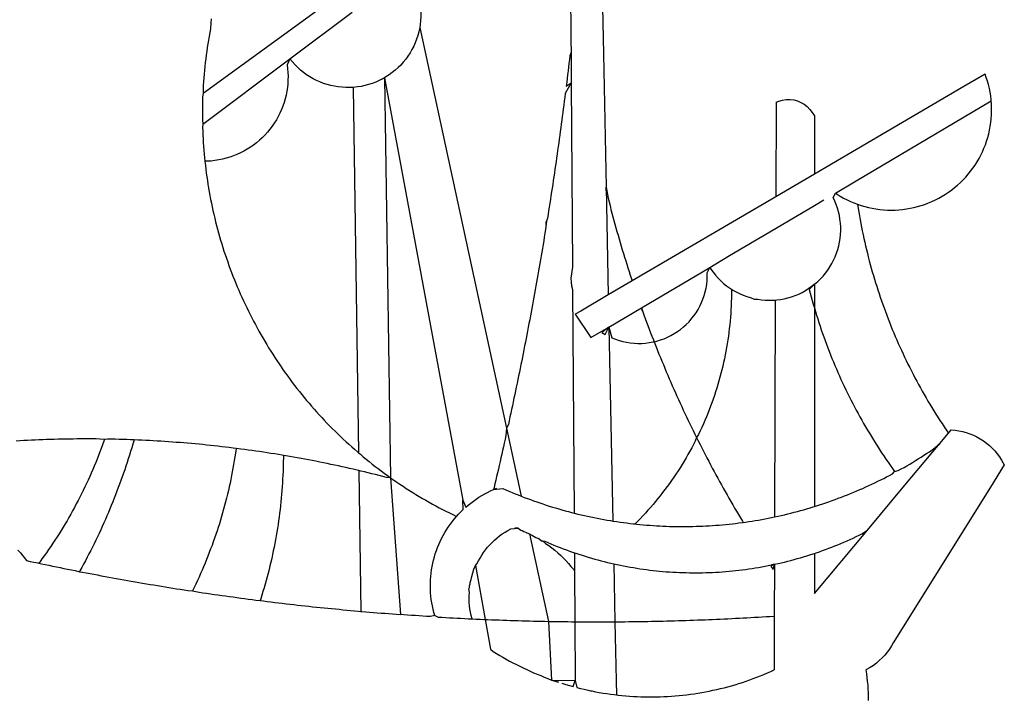
# Model space of a CAD drawing. Units: millimetres. Extents: x 180385 to 180608, y 1670999 to 1671315.
# Drawn here: x 180500 to 180501, y 1671039 to 1671040 of the extents above; entities that cross this region are included whole.
import ezdxf

# ---------------------------------------------------------------- set-up
doc = ezdxf.new("R2010")
doc.units = ezdxf.units.MM
doc.header["$LTSCALE"] = 5
doc.header["$MEASUREMENT"] = 0
doc.layers.add('BRAZAO', color=7, linetype='Continuous')

# ---------------------------------------------------------------- blocks, each defined once
blk = doc.blocks.new('Logo_Prefeitura')
at = {"layer": 'BRAZAO'}
for points in [[(-9.96, -689.33), (-10.02, -690.06), (-10.1, -691.22), (-10.23, -691.94), (-10.36, -692.66), (-10.49, -693.39), (-10.61, -694.11), (-10.72, -694.84), (-10.82, -695.56), (-10.92, -696.29), (-11.02, -697.01), (-11.1, -697.74), (-11.19, -698.47), (-11.26, -699.2), (-11.33, -699.93), (-11.39, -700.66), (-11.45, -701.39), (-11.5, -702.13), (-11.54, -702.86), (-11.53, -703.65)], [(59.06, -672.9), (59.2, -693.51)], [(64.93, -671.95), (65.42, -696.02)], [(17.04, -682.85), (-11.53, -703.65)], [(29.78, -684.57), (29.97, -685.28), (30.12, -686), (30.23, -686.73), (30.31, -687.46), (30.34, -688.19), (30.34, -688.92), (30.3, -689.65), (30.22, -690.38), (30.13, -690.95)], [(5.16, -696.98), (17.12, -688.01)], [(30.13, -690.95), (29.95, -691.82), (29.76, -692.53), (29.53, -693.23), (29.26, -693.91), (28.96, -694.58), (28.63, -695.23), (28.26, -695.87), (27.86, -696.48), (27.43, -697.07), (26.96, -697.64), (26.47, -698.19), (25.95, -698.7), (25.4, -699.19), (24.83, -699.65), (24.24, -700.08), (23.62, -700.48), (23.33, -700.65)], [(30.13, -690.95), (46.83, -768.04)], [(59.2, -693.51), (59.2, -694.24), (59.21, -694.96), (59.21, -695.69)], [(59.21, -695.69), (58.98, -696.42), (58.9, -697.15), (58.81, -697.88), (58.73, -698.61), (58.64, -699.34), (58.55, -700.06), (58.46, -700.79), (58.37, -701.52), (58.28, -702.25), (59.25, -701.6)], [(59.21, -695.69), (59.25, -701.6)], [(65.42, -696.02), (65.94, -721.67)], [(-11.58, -709.55), (5.16, -696.98)], [(5.16, -696.98), (4.62, -698.14), (4.72, -698.86), (4.77, -699.6), (4.8, -700.33), (4.79, -701.06), (4.75, -701.79), (4.67, -702.52), (4.57, -703.25), (4.43, -703.97), (4.25, -704.68), (4.05, -705.38), (3.81, -706.08), (3.54, -706.76), (3.25, -707.43), (2.92, -708.09), (2.56, -708.73), (2.17, -709.35), (1.76, -709.96), (1.32, -710.54), (0.85, -711.11), (0.36, -711.65), (-0.16, -712.17), (-0.7, -712.67), (-1.26, -713.14), (-1.84, -713.59), (-2.44, -714.01), (-3.06, -714.4), (-3.7, -714.76), (-4.35, -715.1), (-5.02, -715.4), (-5.7, -715.67), (-6.39, -715.92), (-7.09, -716.13), (-7.81, -716.31), (-8.52, -716.45), (-9.25, -716.57), (-9.98, -716.65), (-10.71, -716.69), (-11.18, -716.7)], [(17.33, -702.49), (16.67, -702.52), (15.93, -702.52), (15.2, -702.48), (14.47, -702.4), (13.75, -702.29), (13.03, -702.13), (12.32, -701.94), (11.63, -701.72), (10.94, -701.45), (10.27, -701.15), (9.62, -700.82), (8.99, -700.45), (8.37, -700.05), (7.78, -699.62), (7.21, -699.16), (6.67, -698.66), (6.15, -698.14), (5.66, -697.6), (5.16, -696.98)], [(138.81, -699.93), (134.71, -702.33)], [(139.99, -705.09), (139.97, -704.86), (139.88, -704.13), (139.76, -703.41), (139.62, -702.69), (139.45, -701.97), (139.25, -701.27), (139.03, -700.57), (138.81, -699.93)], [(23.33, -700.65), (21.66, -701.47), (20.98, -701.73), (20.28, -701.96), (19.57, -702.15), (18.85, -702.3), (18.13, -702.41), (17.33, -702.49)], [(23.33, -700.65), (22.99, -700.84), (23.33, -700.65)], [(23.33, -700.65), (38.41, -781.83)], [(23.33, -700.65), (24.5, -777.53)], [(59.25, -701.6), (58.1, -703.7), (58.01, -704.43), (57.91, -705.16), (57.82, -705.88), (57.72, -706.61), (57.63, -707.34), (57.53, -708.07), (57.44, -708.79), (57.34, -709.52), (57.24, -710.25), (57.14, -710.97), (57.04, -711.7), (56.94, -712.43), (56.84, -713.15), (56.74, -713.88), (56.63, -714.61), (56.53, -715.33), (56.43, -716.06), (56.32, -716.78), (56.22, -717.51), (56.11, -718.23), (56, -718.96), (55.89, -719.69), (55.79, -720.41), (55.68, -721.14), (55.57, -721.86), (55.46, -722.59), (55.34, -723.31), (55.23, -724.04), (55.12, -724.76), (55.01, -725.49), (54.89, -726.21), (54.78, -726.93), (54.66, -727.66), (54.5, -728.22)], [(59.25, -701.6), (59.49, -737.07)], [(-11.53, -703.65), (-11.61, -704.32), (-11.63, -705.06), (-11.65, -705.79), (-11.66, -706.52), (-11.67, -707.26), (-11.67, -707.99), (-11.66, -708.72), (-11.58, -709.55)], [(17.33, -702.49), (18.36, -772.74)], [(134.71, -702.33), (108.21, -717.87)], [(98.61, -705.36), (98.55, -723.53)], [(98.61, -705.36), (99.14, -705.13), (99.84, -704.92), (100.57, -704.81), (101.3, -704.8), (101.3, -704.8), (102.02, -704.89), (102.73, -705.08), (103.41, -705.37), (104.04, -705.74), (104.61, -706.2), (105.12, -706.73), (105.54, -707.33), (106, -707.99)], [(113.67, -720.67), (139.99, -705.09)], [(114.25, -724.94), (114.98, -725.19), (115.68, -725.4), (116.39, -725.58), (117.11, -725.73), (117.83, -725.86), (118.56, -725.95), (119.29, -726.03), (120.02, -726.07), (120.75, -726.08), (121.49, -726.07), (122.22, -726.03), (122.95, -725.96), (123.67, -725.87), (124.4, -725.74), (125.12, -725.59), (125.83, -725.41), (126.53, -725.21), (127.23, -724.98), (127.91, -724.72), (128.59, -724.44), (129.25, -724.13), (129.91, -723.79), (130.55, -723.43), (131.17, -723.05), (131.78, -722.64), (132.38, -722.21), (132.95, -721.76), (133.51, -721.29), (134.06, -720.79), (134.58, -720.28), (135.08, -719.74), (135.56, -719.19), (136.02, -718.62), (136.46, -718.03), (136.88, -717.43), (137.27, -716.81), (137.64, -716.17), (137.98, -715.53), (138.3, -714.87), (138.59, -714.19), (138.86, -713.51), (139.1, -712.82), (139.32, -712.12), (139.51, -711.41), (139.67, -710.69), (139.8, -709.97), (139.91, -709.25), (139.99, -708.52), (140.04, -707.79), (140.06, -707.05), (140.06, -706.32), (140.03, -705.59), (139.99, -705.09)], [(-11.58, -709.55), (-11.63, -710.19), (-11.6, -710.92), (-11.57, -711.66), (-11.53, -712.39), (-11.49, -713.12), (-11.44, -713.85), (-11.38, -714.58), (-11.32, -715.31), (-11.25, -716.04), (-11.18, -716.7)], [(106, -707.99), (106, -719.17)], [(-11.18, -716.7), (-11.09, -717.5), (-11, -718.23), (-10.91, -718.96), (-10.81, -719.68), (-10.7, -720.41), (-10.59, -721.13), (-10.47, -721.86), (-10.34, -722.58), (-10.21, -723.3), (-10.07, -724.02), (-9.93, -724.74), (-9.78, -725.46), (-9.63, -726.18), (-9.46, -726.89), (-9.29, -727.61), (-9.12, -728.32), (-8.94, -729.03), (-8.75, -729.74), (-8.56, -730.44), (-8.36, -731.15), (-8.16, -731.86), (-7.95, -732.56), (-7.73, -733.26), (-7.51, -733.96), (-7.28, -734.65), (-7.04, -735.35), (-6.8, -736.04), (-6.56, -736.73), (-6.3, -737.42), (-6.05, -738.11), (-5.78, -738.79), (-5.51, -739.47), (-5.24, -740.15), (-4.95, -740.83), (-4.67, -741.5), (-4.37, -742.18), (-4.07, -742.85), (-3.77, -743.51), (-3.46, -744.18), (-3.14, -744.84), (-2.82, -745.5), (-2.5, -746.16), (-2.16, -746.81), (-1.82, -747.46), (-1.48, -748.11), (-1.13, -748.75), (-0.78, -749.39), (-0.41, -750.03), (-0.05, -750.67), (0.32, -751.3), (0.7, -751.93), (1.08, -752.56), (1.47, -753.18), (1.86, -753.8), (2.26, -754.41), (2.66, -755.03), (3.07, -755.64), (3.48, -756.24), (3.9, -756.84), (4.33, -757.44), (4.76, -758.04), (5.19, -758.63), (5.63, -759.21), (6.07, -759.8), (6.52, -760.38), (6.98, -760.95), (7.44, -761.53), (7.9, -762.09), (8.37, -762.66), (8.84, -763.22), (9.32, -763.77), (9.8, -764.33), (10.29, -764.87), (10.78, -765.42), (11.28, -765.96), (11.78, -766.49), (12.29, -767.02), (12.8, -767.55), (13.32, -768.07), (13.84, -768.59), (14.36, -769.1), (14.89, -769.61), (15.42, -770.11), (15.96, -770.61), (16.5, -771.11), (17.04, -771.6), (17.59, -772.08), (18.15, -772.56), (18.36, -772.74)], [(106, -719.17), (98.55, -723.53)], [(108.21, -717.87), (106, -719.17)], [(110.05, -722.81), (113.67, -720.67)], [(65.94, -721.67), (66.36, -742.4)], [(65.94, -721.67), (66.34, -723.81), (66.52, -724.52), (66.7, -725.23), (66.88, -725.94), (67.07, -726.65), (67.26, -727.35), (67.45, -728.06), (67.64, -728.77), (67.84, -729.48), (68.04, -730.18), (68.24, -730.89), (68.44, -731.59), (68.65, -732.3), (68.85, -733), (69.06, -733.7), (69.28, -734.4), (69.49, -735.11), (69.71, -735.81), (69.92, -736.51), (70.15, -737.21), (70.37, -737.91), (70.59, -738.6), (70.82, -739.3), (70.96, -739.71)], [(65.94, -721.67), (65.96, -722.38), (65.94, -721.67)], [(106, -740.3), (106.64, -739.82), (107.16, -739.31), (107.66, -738.77), (108.13, -738.2), (108.57, -737.61), (108.97, -737), (109.34, -736.37), (109.68, -735.72), (109.98, -735.05), (110.25, -734.37), (110.48, -733.67), (110.67, -732.96), (110.82, -732.24), (110.93, -731.52), (111.01, -730.79), (111.04, -730.06), (111.04, -729.32), (111, -728.59), (110.91, -727.86), (110.79, -727.14), (110.63, -726.42), (110.43, -725.72), (110.2, -725.02), (109.92, -724.34), (109.61, -723.68), (110.05, -722.81)], [(110.05, -722.81), (110.34, -723.01), (110.97, -723.4), (111.61, -723.76), (112.26, -724.09), (112.92, -724.41), (113.6, -724.69), (114.25, -724.94)], [(98.55, -723.53), (70.96, -739.71)], [(106, -725.21), (107.81, -724.13)], [(102.4, -727.33), (106, -725.21)], [(114.25, -724.94), (114.39, -725.77), (114.51, -726.5), (114.63, -727.22), (114.76, -727.94), (114.9, -728.66), (115.04, -729.38), (115.19, -730.1), (115.34, -730.82), (115.5, -731.53), (115.66, -732.25), (115.82, -732.96), (115.99, -733.68), (116.17, -734.39), (116.35, -735.1), (116.53, -735.81), (116.72, -736.52), (116.92, -737.22), (117.12, -737.93), (117.32, -738.63), (117.53, -739.34), (117.75, -740.04), (117.97, -740.74), (118.19, -741.44), (118.42, -742.13), (118.65, -742.83), (118.89, -743.52), (119.13, -744.21), (119.38, -744.9), (119.63, -745.59), (119.89, -746.28), (120.15, -746.97), (120.42, -747.65), (120.69, -748.33), (120.97, -749.01), (121.25, -749.69), (121.53, -750.36), (121.82, -751.04), (122.12, -751.71), (122.42, -752.38), (122.72, -753.04), (123.03, -753.71), (123.34, -754.37), (123.66, -755.03), (123.98, -755.69), (124.31, -756.35), (124.64, -757), (124.97, -757.66), (125.32, -758.31), (125.66, -758.95), (126.01, -759.6), (126.36, -760.24), (126.72, -760.88), (127.08, -761.52), (127.45, -762.15), (127.82, -762.79), (128.19, -763.42), (128.57, -764.05), (128.96, -764.67), (129.35, -765.29), (129.74, -765.91), (130.13, -766.53), (130.53, -767.14), (130.94, -767.75), (131.35, -768.36), (131.76, -768.97)], [(54.5, -728.22), (54.31, -729.83), (54.19, -730.55), (54.07, -731.28), (53.95, -732), (53.83, -732.72), (53.71, -733.45), (53.58, -734.17), (53.46, -734.89), (53.34, -735.62), (53.21, -736.34), (53.09, -737.06), (52.96, -737.78), (52.83, -738.51), (52.71, -739.23), (52.58, -739.95), (52.45, -740.67), (52.32, -741.39), (52.19, -742.12), (52.06, -742.84), (51.93, -743.56), (51.79, -744.28), (51.66, -745), (51.53, -745.72), (51.39, -746.44), (51.26, -747.16), (51.12, -747.88), (50.98, -748.61), (50.84, -749.33), (50.71, -750.04), (50.57, -750.76), (50.43, -751.48), (50.29, -752.2), (50.14, -752.92), (50, -753.64), (49.86, -754.36), (49.72, -755.08), (49.57, -755.8), (49.43, -756.52), (49.28, -757.24), (49.13, -757.96), (48.99, -758.68), (48.84, -759.39), (48.69, -760.11), (48.54, -760.83), (48.39, -761.55), (48.24, -762.27), (48.09, -762.98), (47.94, -763.7), (47.78, -764.42), (47.63, -765.14), (47.47, -765.85), (47.32, -766.57), (47.16, -767.29), (46.83, -768.04)], [(54.5, -728.22), (54.43, -728.87), (54.45, -728.42), (54.5, -728.22)], [(98.53, -729.62), (102.4, -727.33)], [(89.7, -734.84), (98.53, -729.62)], [(85.86, -737.11), (89.7, -734.84)], [(59.49, -737.07), (59.16, -739.2), (59.21, -739.93), (59.31, -740.66), (59.52, -741.38)], [(72.74, -744.87), (85.86, -737.11)], [(82.46, -746.87), (82.83, -746.41), (83.25, -745.81), (83.63, -745.18), (83.98, -744.54), (84.3, -743.88), (84.57, -743.2), (84.81, -742.5), (85.01, -741.8), (85.17, -741.08), (85.29, -740.36), (85.37, -739.63), (85.4, -738.9), (85.4, -738.17), (85.86, -737.11)], [(85.86, -737.11), (86.08, -737.46), (86.51, -738.05), (86.97, -738.62), (87.46, -739.17), (87.98, -739.69), (88.53, -740.18), (89.1, -740.64), (89.69, -741.06), (90.05, -741.3)], [(70.96, -739.71), (66.36, -742.4)], [(59.52, -741.38), (59.8, -784.34)], [(90.05, -741.3), (90.06, -741.55), (90.05, -742.28), (90.04, -743.02), (90.02, -743.75), (89.99, -744.48), (89.95, -745.21)], [(90.05, -741.3), (90.31, -741.46), (90.95, -741.82), (91.6, -742.15), (92.28, -742.44), (92.97, -742.7), (93.67, -742.92), (94.45, -743.23)], [(98.48, -743.38), (98.75, -743.36), (99.48, -743.27), (100.2, -743.14), (100.91, -742.97), (101.61, -742.76), (102.31, -742.51), (102.98, -742.23), (103.64, -741.91), (104.28, -741.56), (106, -740.3)], [(106, -740.3), (104.99, -741.36), (105.18, -742.07), (105.37, -742.78), (105.56, -743.49), (105.76, -744.2), (106, -744.9)], [(106, -740.3), (105.51, -740.75), (106, -740.3)], [(106, -740.3), (106, -744.9)], [(66.36, -742.4), (61.1, -745.49)], [(94.45, -743.23), (95.1, -743.24), (95.82, -743.34), (96.55, -743.4), (97.28, -743.43), (98.02, -743.42), (98.48, -743.38)], [(98.48, -743.38), (98.34, -785.06)], [(61.1, -745.49), (60.03, -746.11), (63.03, -750.61), (66.49, -748.57)], [(66.49, -748.57), (72.74, -744.87)], [(72.74, -744.87), (73.22, -746.23), (73.47, -746.92), (73.73, -747.61), (73.98, -748.29), (74.24, -748.98), (74.5, -749.67), (74.77, -750.35), (75.03, -751.04), (75.17, -751.39)], [(72.74, -744.87), (72.97, -745.54), (72.74, -744.87)], [(89.95, -745.21), (89.9, -745.95), (89.85, -746.68), (89.78, -747.41), (89.71, -748.14), (89.63, -748.87), (89.54, -749.59), (89.45, -750.32), (89.34, -751.05), (89.23, -751.77), (89.11, -752.49), (88.97, -753.22), (88.84, -753.94), (88.69, -754.66), (88.53, -755.37), (88.37, -756.09), (88.2, -756.8), (88.02, -757.51), (87.83, -758.22), (87.63, -758.93), (87.43, -759.63), (87.22, -760.33), (87, -761.03), (86.77, -761.73), (86.53, -762.42), (86.29, -763.12), (86.03, -763.8), (85.77, -764.49), (85.5, -765.17), (85.23, -765.85), (84.95, -766.53), (84.65, -767.2), (84.35, -767.87), (84.05, -768.54), (83.73, -769.2), (83.34, -769.81)], [(106, -744.9), (106.4, -746.3), (106.62, -747), (106.84, -747.7), (107.07, -748.4), (107.31, -749.09), (107.54, -749.78), (107.79, -750.48), (108.04, -751.17), (108.29, -751.85), (108.55, -752.54), (108.82, -753.22), (109.09, -753.91), (109.36, -754.59), (109.64, -755.27), (109.92, -755.94), (110.21, -756.62), (110.5, -757.29), (110.8, -757.96), (111.1, -758.63), (111.41, -759.29), (111.72, -759.96), (112.04, -760.62), (112.36, -761.28), (112.68, -761.94), (113.02, -762.59), (113.35, -763.24), (113.69, -763.89), (114.03, -764.54), (114.38, -765.19), (114.74, -765.83), (115.09, -766.47), (115.46, -767.11), (115.82, -767.74), (116.19, -768.37), (116.57, -769), (116.95, -769.63), (117.34, -770.26), (117.72, -770.88), (118.12, -771.5), (118.52, -772.11), (118.92, -772.73), (119.32, -773.34), (119.73, -773.94), (120.15, -774.55), (120.57, -775.15), (120.99, -775.75), (121.42, -776.34)], [(106, -744.9), (106, -783.07)], [(75.17, -751.39), (75.69, -751.27), (76.39, -751.06), (77.08, -750.81), (77.75, -750.52), (78.41, -750.2), (79.05, -749.84), (79.67, -749.44), (80.26, -749.01), (80.83, -748.55), (81.37, -748.06), (81.89, -747.54), (82.46, -746.87)], [(66.49, -748.57), (65.14, -749.61), (65.76, -749.99), (66.49, -748.57)], [(66.49, -748.57), (67.25, -785.86)], [(66.49, -748.57), (67.07, -750.65), (67.75, -750.92), (68.45, -751.15), (69.16, -751.35), (69.87, -751.5), (70.6, -751.61), (71.33, -751.69), (72.06, -751.72), (72.79, -751.71), (73.52, -751.66), (74.25, -751.57), (74.97, -751.44), (75.17, -751.39)], [(75.17, -751.39), (75.3, -751.72), (75.57, -752.4), (75.84, -753.08), (76.11, -753.76), (76.39, -754.44), (76.67, -755.12), (76.95, -755.8), (77.23, -756.47), (77.52, -757.15), (77.8, -757.82), (78.09, -758.5), (78.38, -759.17), (78.68, -759.84), (78.97, -760.51), (79.27, -761.19), (79.57, -761.85), (79.87, -762.52), (80.18, -763.19), (80.48, -763.86), (80.79, -764.52), (81.1, -765.19), (81.42, -765.85), (81.73, -766.51), (82.05, -767.17), (82.37, -767.83), (82.69, -768.49), (83.01, -769.15), (83.34, -769.81)], [(46.83, -768.04), (46.69, -769.43), (46.53, -770.15), (46.37, -770.87), (46.21, -771.58), (46.05, -772.3), (45.89, -773.01), (45.73, -773.73), (45.56, -774.44), (45.4, -775.16), (45.24, -775.87), (45.07, -776.59), (44.9, -777.3), (44.74, -778.02), (44.57, -778.73), (44.4, -779.44), (44.31, -779.82)], [(46.83, -768.04), (49.65, -781.07)], [(131.76, -768.97), (132.31, -768.32), (132.31, -768.32), (133.04, -768.39), (133.76, -768.5), (134.48, -768.65), (135.19, -768.85), (135.88, -769.09), (136.56, -769.37), (137.22, -769.69), (137.86, -770.05), (138.47, -770.44), (139.06, -770.88), (139.63, -771.35), (140.17, -771.85), (140.67, -772.38), (141.14, -772.94), (141.58, -773.53), (141.98, -774.14), (142.5, -775.07), (139.83, -779.35)], [(-30.47, -770.16), (-31.35, -770.1), (-32.08, -770.09), (-32.81, -770.09), (-33.55, -770.08), (-34.28, -770.08), (-34.28, -770.08), (-35.01, -770.09), (-35.75, -770.09), (-36.48, -770.1), (-37.21, -770.11), (-37.95, -770.12), (-38.68, -770.13), (-39.41, -770.15), (-40.15, -770.17), (-40.88, -770.19), (-41.61, -770.21), (-42.35, -770.24), (-43.08, -770.26), (-43.81, -770.29), (-44.54, -770.33), (-45.28, -770.36), (-46.01, -770.4), (-46.74, -770.44), (-47.47, -770.48)], [(-30.47, -770.16), (-30.6, -770.52), (-30.84, -771.21), (-31.1, -771.9), (-31.35, -772.58), (-31.62, -773.27), (-31.89, -773.95), (-32.16, -774.63), (-32.44, -775.31), (-32.73, -775.98), (-33.02, -776.66), (-33.32, -777.33), (-33.62, -777.99), (-33.93, -778.66), (-34.24, -779.32), (-34.56, -779.98), (-34.89, -780.64), (-35.22, -781.29), (-35.56, -781.94), (-35.9, -782.59), (-36.24, -783.24), (-36.6, -783.88), (-36.95, -784.52), (-37.32, -785.16), (-37.68, -785.8), (-38.06, -786.43), (-38.44, -787.05), (-38.82, -787.68), (-39.21, -788.3), (-39.6, -788.92), (-40, -789.54), (-40.41, -790.15), (-40.82, -790.76), (-41.23, -791.36), (-41.65, -791.96), (-42.07, -792.56), (-42.5, -793.15), (-42.94, -793.75), (-43.11, -793.97)], [(-24.8, -770.27), (-25.05, -771.1), (-25.25, -771.81), (-25.47, -772.51), (-25.68, -773.21), (-25.9, -773.91), (-26.13, -774.61), (-26.36, -775.3), (-26.59, -776), (-26.83, -776.69), (-27.07, -777.38), (-27.32, -778.07), (-27.57, -778.76), (-27.83, -779.45), (-28.09, -780.14), (-28.35, -780.82), (-28.62, -781.5), (-28.89, -782.19), (-29.17, -782.87), (-29.45, -783.54), (-29.73, -784.22), (-30.02, -784.89), (-30.31, -785.57), (-30.61, -786.24), (-30.91, -786.9), (-31.21, -787.57), (-31.52, -788.24), (-31.84, -788.9), (-32.15, -789.56), (-32.48, -790.22), (-32.8, -790.88), (-33.13, -791.53), (-33.46, -792.19), (-33.8, -792.84), (-34.14, -793.49), (-34.49, -794.13), (-34.84, -794.78), (-35.19, -795.42), (-35.3, -795.61)], [(-24.8, -770.27), (-25.48, -770.24), (-26.21, -770.21), (-26.95, -770.19), (-27.68, -770.17), (-28.41, -770.15), (-29.15, -770.13), (-29.88, -770.12), (-29.88, -770.12), (-30.47, -770.16)], [(-5.19, -771.9), (-5.75, -771.83), (-6.48, -771.74), (-7.21, -771.65), (-7.93, -771.57), (-8.66, -771.49), (-9.39, -771.41), (-10.12, -771.33), (-10.85, -771.25), (-11.58, -771.18), (-12.31, -771.11), (-13.04, -771.04), (-13.77, -770.98), (-14.5, -770.91), (-15.23, -770.85), (-15.96, -770.79), (-16.69, -770.74), (-17.43, -770.68), (-18.16, -770.63), (-18.89, -770.58), (-19.62, -770.53), (-20.35, -770.49), (-21.09, -770.45), (-21.82, -770.41), (-22.55, -770.37), (-23.28, -770.33), (-24.02, -770.3), (-24.8, -770.27)], [(83.34, -769.81), (83.08, -770.51), (82.74, -771.16), (82.4, -771.81), (82.04, -772.45), (81.69, -773.09), (81.32, -773.73), (80.94, -774.36), (80.56, -774.98), (80.17, -775.61), (79.78, -776.22), (79.37, -776.84), (78.96, -777.44), (78.55, -778.05), (78.12, -778.65), (77.69, -779.24), (77.25, -779.83), (76.81, -780.41), (76.36, -780.99), (75.9, -781.56), (75.44, -782.13), (74.97, -782.69), (74.49, -783.25), (74, -783.8), (73.51, -784.35), (73.02, -784.89), (72.52, -785.42), (72.01, -785.95), (71.53, -786.43)], [(83.34, -769.81), (83.67, -770.46), (84, -771.12), (84.33, -771.77), (84.66, -772.43), (85, -773.08), (85.34, -773.73), (85.68, -774.38), (86.02, -775.03), (86.36, -775.67), (86.71, -776.32), (87.06, -776.97), (87.41, -777.61), (87.76, -778.25), (88.12, -778.9), (88.47, -779.54), (88.83, -780.18), (89.19, -780.81), (89.56, -781.45), (89.92, -782.09), (90.29, -782.72), (90.66, -783.36), (91.03, -783.99), (91.4, -784.62), (91.78, -785.25), (92.15, -785.88), (92.3, -786.13)], [(130.08, -770.99), (131.76, -768.97)], [(-5.19, -771.9), (-5.32, -772.8), (-5.43, -773.53), (-5.54, -774.25), (-5.66, -774.98), (-5.79, -775.7), (-5.92, -776.42), (-6.06, -777.14), (-6.2, -777.86), (-6.35, -778.58), (-6.51, -779.29), (-6.67, -780.01), (-6.84, -780.72), (-7.01, -781.44), (-7.19, -782.15), (-7.38, -782.86), (-7.57, -783.57), (-7.77, -784.27), (-7.97, -784.98), (-8.18, -785.68), (-8.4, -786.38), (-8.62, -787.08), (-8.85, -787.78), (-9.08, -788.47), (-9.32, -789.17), (-9.56, -789.86), (-9.81, -790.55), (-10.07, -791.23), (-10.33, -791.92), (-10.59, -792.6), (-10.87, -793.28), (-11.15, -793.96), (-11.43, -794.64), (-11.72, -795.31), (-12.01, -795.98), (-12.31, -796.65), (-12.62, -797.32), (-12.93, -797.98), (-13.25, -798.64), (-13.57, -799.3)], [(3.91, -773.24), (3.69, -773.2), (2.96, -773.08), (2.24, -772.97), (1.51, -772.85), (0.79, -772.74), (0.06, -772.63), (-0.66, -772.52), (-1.39, -772.41), (-2.11, -772.31), (-2.84, -772.21), (-3.57, -772.11), (-4.29, -772.02), (-5.19, -771.9)], [(121.42, -776.34), (122.12, -776.17), (122.68, -775.86), (123.23, -775.55), (123.78, -775.23), (124.33, -774.9), (124.87, -774.58), (125.41, -774.24), (125.95, -773.91), (126.49, -773.57), (127.03, -773.22), (127.56, -772.88), (128.09, -772.53), (128.62, -772.17), (129.14, -771.81), (130.08, -770.99)], [(123.4, -778.99), (130.08, -770.99)], [(-47.12, -791.44), (-46.65, -792.01), (-46.18, -792.57), (-45.47, -793.47), (-44.75, -793.62), (-44.04, -793.77), (-43.32, -793.93), (-43.11, -793.97)], [(3.91, -773.24), (3.89, -774.87), (3.87, -775.6), (3.84, -776.34), (3.81, -777.07), (3.77, -777.8), (3.73, -778.53), (3.68, -779.27), (3.63, -780), (3.57, -780.73), (3.5, -781.46), (3.43, -782.19), (3.35, -782.92), (3.27, -783.65), (3.18, -784.37), (3.08, -785.1), (2.98, -785.83), (2.88, -786.55), (2.77, -787.28), (2.65, -788), (2.52, -788.72), (2.39, -789.45), (2.26, -790.17), (2.12, -790.89), (1.97, -791.61), (1.82, -792.32), (1.66, -793.04), (1.5, -793.75), (1.33, -794.47), (1.15, -795.18), (0.97, -795.89), (0.79, -796.6), (0.6, -797.31), (0.4, -798.01), (0.19, -798.72), (-0.01, -799.42), (-0.23, -800.12), (-0.45, -800.82), (-0.56, -801.17)], [(18.41, -776.16), (18.07, -776.08), (17.35, -775.91), (16.64, -775.75), (15.92, -775.59), (15.21, -775.43), (14.49, -775.27), (13.77, -775.12), (13.05, -774.97), (12.34, -774.82), (11.62, -774.67), (10.9, -774.53), (10.18, -774.38), (9.46, -774.24), (8.74, -774.1), (8.02, -773.97), (7.3, -773.84), (6.58, -773.7), (5.85, -773.57), (5.13, -773.45), (4.41, -773.32), (3.91, -773.24)], [(18.36, -772.74), (18.71, -773.04), (19.27, -773.51), (19.83, -773.98), (20.4, -774.44), (20.98, -774.9), (21.56, -775.35), (22.14, -775.79), (22.72, -776.24), (23.31, -776.67), (23.9, -777.11), (24.5, -777.53)], [(24.5, -777.53), (23.76, -777.49), (23.05, -777.3), (22.34, -777.12), (21.63, -776.94), (20.92, -776.76), (20.21, -776.59), (19.49, -776.42), (18.78, -776.25), (18.41, -776.16)], [(18.41, -776.16), (18.8, -803.23)], [(24.5, -777.53), (26.44, -803.83)], [(24.5, -777.53), (25.71, -778.37), (26.31, -778.78), (26.92, -779.19), (27.54, -779.59), (28.16, -779.98), (28.78, -780.37), (29.4, -780.76), (30.03, -781.14), (30.66, -781.51), (31.29, -781.88), (31.93, -782.24), (32.57, -782.6), (33.21, -782.95), (33.86, -783.3), (34.51, -783.64), (35.16, -783.98), (35.82, -784.31), (36.47, -784.63), (37.17, -785.01)], [(106, -783.07), (106.37, -782.96), (106.98, -782.76), (107.58, -782.56), (108.19, -782.36), (108.79, -782.15), (109.39, -781.94), (109.99, -781.73), (110.58, -781.5), (111.18, -781.28), (111.77, -781.05), (112.36, -780.82), (112.95, -780.58), (113.54, -780.33), (114.13, -780.09), (114.71, -779.83), (115.29, -779.58), (115.87, -779.32), (116.45, -779.05), (117.03, -778.79), (117.6, -778.51), (118.17, -778.23), (118.74, -777.95), (119.31, -777.67), (119.88, -777.38), (120.44, -777.08), (121, -776.78), (121.42, -776.34)], [(38.41, -781.83), (38.97, -783.21), (39.45, -782.79), (39.95, -782.4), (40.46, -782.02), (40.98, -781.65), (41.51, -781.3), (42.05, -780.97), (42.61, -780.66), (43.17, -780.36), (43.74, -780.08), (44.31, -779.82)], [(44.31, -779.82), (44.91, -779.58), (44.31, -779.82)], [(44.31, -779.82), (46.1, -779.61), (46.68, -779.87), (47.27, -780.12), (47.86, -780.37), (48.44, -780.61), (49.03, -780.85), (49.65, -781.07)], [(139.83, -779.35), (121.16, -809.25), (120.79, -809.89), (120.4, -810.5), (119.96, -811.09), (119.5, -811.66), (119, -812.19), (118.47, -812.7), (117.91, -813.18), (117.32, -813.62), (116.71, -814.03), (115.9, -814.49), (116, -815.22), (116.09, -815.95), (116.16, -816.68), (116.23, -817.41), (116.28, -818.14), (116.31, -818.87), (116.34, -819.61), (116.35, -820.34)], [(116.17, -787.64), (123.4, -778.99)], [(49.65, -781.07), (50.22, -781.31), (50.81, -781.53), (51.41, -781.75), (52.01, -781.97), (52.61, -782.18), (53.21, -782.39), (53.81, -782.59), (54.42, -782.79), (55.02, -782.98), (55.63, -783.17), (56.24, -783.35), (56.85, -783.53), (57.46, -783.71), (58.07, -783.88), (58.69, -784.05), (59.3, -784.21), (59.8, -784.34)], [(37.17, -785.01), (37.6, -784.53), (38.04, -784.08), (38.5, -783.64), (38.41, -781.83)], [(98.34, -785.06), (99, -784.93), (99.62, -784.79), (100.24, -784.65), (100.86, -784.5), (101.48, -784.35), (102.1, -784.19), (102.71, -784.02), (103.32, -783.86), (103.94, -783.69), (104.55, -783.51), (105.16, -783.33), (105.77, -783.15), (106, -783.07)], [(33.01, -804.05), (32.83, -803.44), (32.68, -802.82), (32.55, -802.2), (32.43, -801.57), (32.34, -800.95), (32.26, -800.31), (32.21, -799.68), (32.17, -799.04), (32.16, -798.41), (32.17, -797.77), (32.19, -797.14), (32.24, -796.5), (32.3, -795.87), (32.39, -795.24), (32.5, -794.61), (32.62, -793.99), (32.77, -793.37), (32.93, -792.76), (33.12, -792.15), (33.32, -791.54), (33.54, -790.95), (33.79, -790.36), (34.05, -789.78), (34.32, -789.21), (34.62, -788.65), (34.93, -788.09), (35.27, -787.55), (35.61, -787.02), (35.98, -786.5), (36.36, -785.99), (36.76, -785.49), (37.17, -785.01)], [(59.8, -784.34), (60.54, -784.52), (61.16, -784.67), (61.78, -784.81), (62.4, -784.95), (63.02, -785.08), (63.64, -785.21), (64.26, -785.33), (64.89, -785.45), (65.51, -785.57), (66.14, -785.68), (66.77, -785.79), (67.25, -785.86)], [(92.3, -786.13), (92.75, -786.06), (93.37, -785.97), (94, -785.87), (94.63, -785.77), (95.26, -785.67), (95.89, -785.55), (96.51, -785.44), (97.13, -785.32), (97.76, -785.19), (98.34, -785.06)], [(40.84, -794.42), (41.11, -794.1), (41.39, -793.53), (41.71, -792.98), (42.04, -792.44), (42.4, -791.91), (42.78, -791.4), (43.18, -790.91), (43.6, -790.43), (44.04, -789.98), (44.5, -789.54), (44.98, -789.12), (45.48, -788.72), (45.99, -788.34), (46.52, -787.99), (47.06, -787.66), (47.62, -787.35), (49.03, -787.25)], [(49.03, -787.25), (48.41, -787.26), (49.03, -787.25)], [(49.03, -787.25), (49.55, -787.6), (49.82, -787.7), (50.14, -787.87), (50.48, -788.02), (50.73, -788.12), (51.22, -788.33)], [(67.25, -785.86), (68.03, -785.98), (68.65, -786.08), (69.28, -786.16), (69.92, -786.24), (70.55, -786.32), (71.18, -786.4), (71.53, -786.43)], [(71.53, -786.43), (71.81, -786.46), (72.44, -786.53), (73.08, -786.59), (73.71, -786.64), (74.35, -786.69), (74.98, -786.73), (75.61, -786.78), (76.25, -786.81), (76.88, -786.84), (77.52, -786.87), (78.16, -786.89), (78.79, -786.9), (79.43, -786.92), (80.06, -786.92), (80.7, -786.92), (81.34, -786.92), (81.97, -786.91), (82.61, -786.9), (83.24, -786.88), (83.88, -786.86), (84.52, -786.84), (85.15, -786.81), (85.79, -786.77), (86.42, -786.73), (87.06, -786.68), (87.69, -786.63), (88.32, -786.58), (88.96, -786.52), (89.59, -786.46), (90.22, -786.39), (90.85, -786.31), (91.48, -786.24), (92.3, -786.13)], [(51.22, -788.33), (54.87, -805.15)], [(51.22, -788.33), (51.8, -788.67), (52.44, -789.01), (53.02, -789.23), (53.51, -789.64), (53.72, -789.67)], [(106, -799.82), (116.17, -787.64)], [(106, -792.09), (106.34, -791.97), (106.94, -791.76), (107.54, -791.55), (108.14, -791.33), (108.74, -791.11), (109.33, -790.88), (109.92, -790.64), (110.51, -790.41), (111.1, -790.16), (111.68, -789.91), (112.27, -789.66), (112.85, -789.4), (113.43, -789.13), (114, -788.86), (114.57, -788.59), (115.14, -788.31), (116.17, -787.64)], [(53.72, -789.67), (54.32, -790.16), (54.92, -790.58), (55.51, -791.02), (56.08, -791.48), (56.64, -791.95), (57.18, -792.45), (57.71, -792.96), (58.22, -793.48), (58.72, -794.02), (59.19, -794.58), (59.65, -795.15), (59.88, -795.45)], [(53.72, -789.67), (54.18, -789.75), (54.76, -790), (55.35, -790.25), (55.93, -790.49), (56.52, -790.73), (57.12, -790.96), (57.71, -791.19), (58.31, -791.41), (58.9, -791.63), (59.5, -791.84), (59.85, -791.96)], [(59.85, -791.96), (60.11, -792.04), (60.71, -792.25), (61.32, -792.44), (61.92, -792.63), (62.53, -792.82), (63.14, -792.99), (63.75, -793.17), (64.37, -793.34), (64.98, -793.5), (65.6, -793.66), (66.22, -793.81), (66.83, -793.95), (67.42, -794.09)], [(59.85, -791.96), (59.88, -795.45)], [(98.31, -794.18), (99, -794.04), (99.62, -793.9), (100.24, -793.75), (100.86, -793.6), (101.47, -793.44), (102.09, -793.27), (102.7, -793.1), (103.31, -792.93), (103.92, -792.75), (104.53, -792.56), (105.14, -792.37), (105.74, -792.17), (106, -792.09)], [(106, -792.09), (106, -799.82)], [(-43.11, -793.97), (-42.6, -794.08), (-41.89, -794.23), (-41.17, -794.38), (-40.45, -794.53), (-39.73, -794.68), (-39.01, -794.82), (-38.29, -794.97), (-37.57, -795.11), (-36.85, -795.26), (-36.14, -795.4), (-35.3, -795.61)], [(39.59, -798.92), (39.71, -798.65), (39.7, -798.31), (39.82, -797.94), (39.84, -797.7), (40.04, -797.09), (40.15, -796.52), (40.34, -795.81), (40.52, -795.1), (40.84, -794.42)], [(40.84, -794.42), (42.67, -804.78)], [(67.42, -794.09), (67.64, -805.23)], [(67.42, -794.09), (68.08, -794.23), (68.7, -794.36), (69.32, -794.49), (69.95, -794.6), (70.57, -794.72), (71.2, -794.83), (71.83, -794.93), (72.46, -795.03), (73.09, -795.12), (73.72, -795.2), (74.35, -795.28), (74.98, -795.36), (75.61, -795.43), (76.24, -795.49), (76.88, -795.55), (77.51, -795.6), (78.15, -795.65), (78.78, -795.69), (79.42, -795.72), (80.05, -795.75), (80.69, -795.78), (81.32, -795.79), (81.96, -795.81), (82.6, -795.82), (83.23, -795.82), (83.87, -795.81), (84.5, -795.8), (85.14, -795.79), (85.78, -795.77), (86.41, -795.74), (87.05, -795.71), (87.68, -795.67), (88.32, -795.63), (88.95, -795.58), (89.58, -795.53), (90.22, -795.47), (90.85, -795.4), (91.48, -795.33), (92.11, -795.25), (92.74, -795.17), (93.37, -795.08), (94, -794.99), (94.63, -794.89), (95.26, -794.79), (95.89, -794.68), (96.51, -794.56), (97.13, -794.44), (98.31, -794.18)], [(98.31, -794.18), (97.64, -794.55), (98.05, -795.17), (98.31, -794.18)], [(98.31, -794.18), (97.76, -794.31), (98.31, -794.18)], [(98.31, -794.18), (98.28, -804.14)], [(-35.3, -795.61), (-34.7, -795.68), (-33.98, -795.82), (-33.26, -795.96), (-32.54, -796.1), (-31.81, -796.23), (-31.09, -796.37), (-30.37, -796.5), (-29.65, -796.64), (-28.93, -796.77), (-28.21, -796.9), (-27.49, -797.03), (-26.77, -797.16), (-26.04, -797.29), (-25.32, -797.42), (-24.6, -797.54), (-23.88, -797.67), (-23.15, -797.79), (-22.43, -797.92), (-21.71, -798.04), (-20.98, -798.16), (-20.26, -798.28), (-19.54, -798.4), (-18.81, -798.52), (-18.09, -798.63), (-17.36, -798.75), (-16.64, -798.87), (-15.92, -798.98), (-15.19, -799.09), (-14.47, -799.2), (-13.57, -799.3)], [(59.88, -795.45), (59.94, -805.22)], [(-13.57, -799.3), (-12.29, -799.53), (-11.57, -799.64), (-10.84, -799.75), (-10.11, -799.86), (-9.39, -799.96), (-8.66, -800.06), (-7.94, -800.17), (-7.21, -800.27), (-6.48, -800.37), (-5.76, -800.47), (-5.03, -800.57), (-4.3, -800.67), (-3.58, -800.76), (-2.85, -800.86), (-2.12, -800.95), (-1.39, -801.05), (-0.56, -801.17)], [(40.18, -804.64), (40.02, -804.02), (39.89, -803.4), (39.78, -802.77), (39.7, -802.14), (39.65, -801.51), (39.62, -800.88), (39.63, -800.24), (39.66, -799.6), (39.59, -798.92)], [(-0.56, -801.17), (0.06, -801.23), (0.79, -801.32), (1.52, -801.41), (2.25, -801.5), (2.97, -801.59), (3.7, -801.67), (4.43, -801.76), (5.16, -801.84), (5.89, -801.93), (6.62, -802.01), (7.35, -802.09), (8.07, -802.17), (8.8, -802.25), (9.53, -802.33), (10.26, -802.4), (10.99, -802.48), (11.72, -802.55), (12.45, -802.63), (13.18, -802.7), (13.91, -802.77), (14.64, -802.84), (15.37, -802.91), (16.1, -802.98), (16.83, -803.05), (17.56, -803.12), (18.29, -803.18), (18.8, -803.23)], [(18.8, -803.23), (19.02, -803.25), (19.75, -803.31), (20.48, -803.37), (21.21, -803.44), (21.95, -803.5), (22.68, -803.56), (23.41, -803.61), (24.14, -803.67), (24.87, -803.73), (25.6, -803.78), (26.44, -803.83)], [(33.01, -804.05), (32.19, -804.24), (31.45, -804.19), (30.72, -804.14), (29.99, -804.09), (29.26, -804.04), (28.53, -804), (27.8, -803.94), (27.06, -803.89), (26.44, -803.83)], [(33.01, -804.05), (33.65, -804.33), (34.38, -804.37), (35.11, -804.41), (35.85, -804.45), (36.58, -804.49), (37.31, -804.53), (37.99, -804.57)], [(67.64, -805.23), (68.1, -805.23), (68.84, -805.22), (69.57, -805.22), (70.3, -805.21), (71.04, -805.2), (71.77, -805.19), (72.5, -805.18), (73.24, -805.17), (73.97, -805.15), (74.7, -805.14), (75.44, -805.13), (76.17, -805.11), (76.9, -805.09), (77.64, -805.07), (78.37, -805.05), (79.1, -805.04), (79.84, -805.01), (80.57, -804.99), (81.3, -804.97), (82.03, -804.94), (82.77, -804.92), (83.5, -804.89), (84.23, -804.86), (84.97, -804.84), (85.7, -804.81), (86.43, -804.78), (87.16, -804.74), (87.9, -804.71), (88.63, -804.68), (89.36, -804.64), (90.1, -804.61), (90.83, -804.57), (91.56, -804.53), (92.29, -804.49), (93.02, -804.46), (93.76, -804.41), (94.49, -804.37), (95.22, -804.33), (95.95, -804.29), (96.69, -804.24), (97.42, -804.19), (98.28, -804.14)], [(98.28, -804.14), (98.26, -809.09)], [(37.99, -804.57), (38.78, -804.61), (39.51, -804.64), (40.18, -804.64)], [(40.18, -804.64), (40.97, -804.71), (41.71, -804.74), (42.44, -804.77), (42.67, -804.78)], [(42.67, -804.78), (43.73, -810.51)], [(42.67, -804.78), (43.17, -804.8), (43.91, -804.83), (44.64, -804.86), (45.37, -804.89), (46.1, -804.92), (46.84, -804.94), (47.57, -804.97), (48.3, -804.99), (49.04, -805.01), (49.77, -805.03), (50.5, -805.05), (51.24, -805.07), (51.97, -805.09), (52.7, -805.11), (53.44, -805.12), (54.17, -805.14), (54.87, -805.15)], [(54.87, -805.15), (55.43, -816.48)], [(54.87, -805.15), (55.64, -805.17), (56.37, -805.18), (57.1, -805.19), (57.83, -805.2), (58.57, -805.21), (59.3, -805.22), (59.94, -805.22)], [(59.94, -805.22), (67.64, -805.23)], [(59.94, -805.22), (60.02, -816.51)], [(67.64, -805.23), (67.87, -816.55)], [(98.26, -809.09), (98.24, -814.49)], [(43.73, -810.51), (44.24, -810.93), (44.86, -811.31), (45.49, -811.69), (46.12, -812.06), (46.76, -812.43), (47.4, -812.78), (48.05, -813.13), (48.7, -813.46), (49.36, -813.79), (50.01, -814.11), (50.68, -814.43), (51.35, -814.73), (52.02, -815.02), (52.69, -815.31), (53.37, -815.59), (54.05, -815.86), (54.74, -816.12), (55.43, -816.48)], [(92.85, -816.68), (93.55, -816.42), (94.24, -816.17), (94.92, -815.91), (95.61, -815.64), (96.29, -815.37), (96.96, -815.08), (97.63, -814.79), (98.24, -814.49)], [(55.43, -816.48), (56.82, -816.84), (55.43, -816.48)], [(55.43, -816.48), (60.02, -816.51)], [(57.45, -817.05), (58.22, -817.28), (58.92, -817.49), (59.63, -817.69), (60.02, -816.51)], [(60.02, -816.51), (60.33, -817.87), (61.05, -818.05), (61.76, -818.22), (62.47, -818.38), (62.93, -818.48)], [(67.87, -816.55), (67.93, -819.29)], [(67.93, -819.29), (68.26, -819.33), (68.99, -819.41), (69.72, -819.47), (70.45, -819.53), (71.19, -819.58), (71.92, -819.62), (72.65, -819.65), (73.38, -819.67), (74.12, -819.68), (74.85, -819.68), (75.58, -819.67), (76.32, -819.65), (77.05, -819.63), (77.78, -819.59), (78.51, -819.54), (79.24, -819.49), (79.97, -819.42), (80.7, -819.35), (81.43, -819.26), (82.16, -819.17), (82.89, -819.07), (83.61, -818.96), (84.34, -818.83), (85.06, -818.7), (85.78, -818.56), (86.49, -818.41), (87.21, -818.26), (87.92, -818.09), (88.64, -817.91), (89.35, -817.73), (90.05, -817.53), (90.76, -817.33), (91.46, -817.11), (92.16, -816.89), (92.85, -816.68)], [(62.93, -818.48), (63.19, -818.53), (63.91, -818.68), (64.63, -818.81), (65.36, -818.93), (66.08, -819.04), (66.81, -819.15), (67.53, -819.24), (67.93, -819.29)]]:
    blk.add_lwpolyline(points, dxfattribs=at)

msp = doc.modelspace()

# ---------------------------------------------------------------- block references
at = {"layer": 'BRAZAO', "linetype": 'Continuous', "xscale": 0.007459130196366459, "yscale": 0.007459130138158798, "zscale": 0.00745913024731101}
msp.add_blockref('Logo_Prefeitura', (180500.3442, 1671044.8934), dxfattribs=at)

doc.saveas('drawing.dxf')
